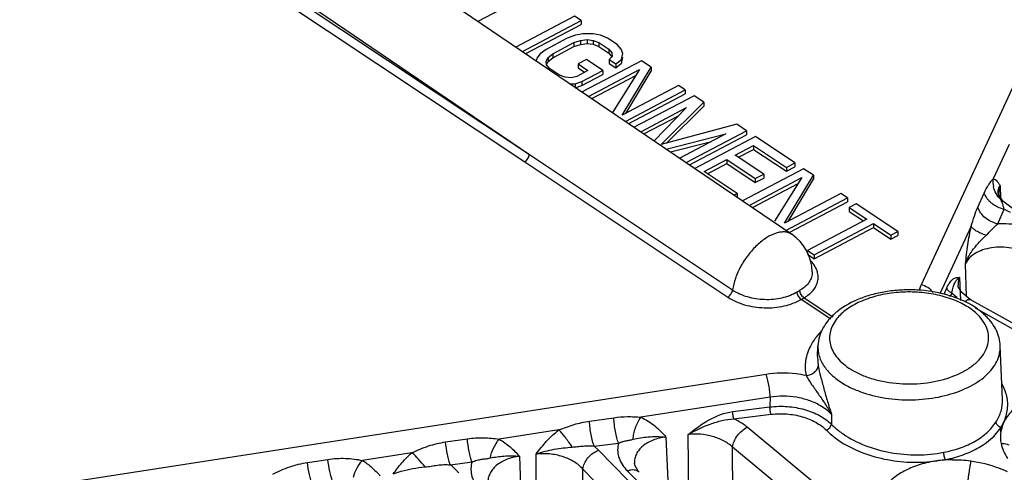
# Model space of a CAD drawing. Units: inches. Extents: x 0 to 17, y 0 to 11.
# Drawn here: x 13.8 to 14.4, y 7.6 to 7.9 of the extents above; entities that cross this region are included whole.
import ezdxf

# ---------------------------------------------------------------- set-up
doc = ezdxf.new("R2010")
doc.units = ezdxf.units.IN
doc.header["$LTSCALE"] = 0.935
doc.header["$MEASUREMENT"] = 0
doc.layers.add('7_ALL_FEATURES', color=7, linetype='CONTINUOUS')

msp = doc.modelspace()

# ---------------------------------------------------------------- linework, layer by layer
at = {"layer": '7_ALL_FEATURES', "color": 9, "linetype": 'CONTINUOUS'}
for p, q in [((14.5853, 8.1714), (14.37526, 7.71882)), ((13.82584, 8.00116), (14.11403, 7.80566)), ((13.83796, 7.98921), (14.11403, 7.80566)), ((13.83486, 7.98422), (14.11093, 7.80068)), ((14.43404, 7.81235), (14.42335, 7.78932)), ((14.11403, 7.80566), (14.24957, 7.71539)), ((14.11093, 7.80068), (14.24649, 7.71062)), ((14.42727, 7.78344), (14.42804, 7.78468)), ((14.42804, 7.78468), (14.42838, 7.77683)), ((14.41312, 7.77044), (14.4174, 7.77996)), ((14.42709, 7.77978), (14.42709, 7.77966)), ((14.42641, 7.75941), (14.43063, 7.76917)), ((14.43063, 7.76917), (14.43463, 7.7671)), ((14.40872, 7.7578), (14.38789, 7.71291)), ((14.30267, 7.73379), (14.30129, 7.73533)), ((14.40559, 7.71108), (14.40491, 7.73269)), ((14.30274, 7.72746), (14.30274, 7.72746)), ((14.40024, 7.72311), (14.40094, 7.72358)), ((14.40094, 7.72358), (14.40159, 7.70833)), ((14.39062, 7.71248), (14.39254, 7.71685)), ((14.4, 7.71861), (14.4, 7.71848)), ((14.29731, 7.7102), (14.3164, 7.6975)), ((14.39591, 7.71346), (14.39425, 7.71417)), ((14.39486, 7.71107), (14.39591, 7.71346)), ((14.39591, 7.71346), (14.39948, 7.71042)), ((14.31507, 7.69599), (14.29538, 7.70909)), ((14.41137, 7.7034), (15.12036, 7.30787)), ((14.30621, 7.67112), (14.3062, 7.67091)), ((14.3062, 7.67091), (14.30668, 7.6649)), ((14.27188, 7.65914), (13.48799, 7.53787)), ((14.27466, 7.64394), (14.18839, 7.63059)), ((14.27466, 7.64394), (14.27453, 7.63746)), ((14.24971, 7.63438), (14.27453, 7.63746)), ((14.25047, 7.6295), (14.2753, 7.63257)), ((14.31561, 7.63245), (14.31545, 7.62598)), ((14.15415, 7.62798), (14.17037, 7.63029)), ((14.42843, 7.62383), (14.43046, 7.62738)), ((14.1338, 7.62215), (14.09391, 7.61598)), ((14.22045, 7.56022), (14.22006, 7.61915)), ((14.83761, 7.14463), (14.25937, 7.62394)), ((14.05821, 7.61414), (14.07267, 7.61625)), ((14.15725, 7.61133), (14.1735, 7.61339)), ((14.20517, 7.61736), (14.20715, 7.57375)), ((14.03574, 7.60698), (14.00267, 7.60186)), ((14.1187, 7.54307), (14.11853, 7.60599)), ((14.16022, 7.60867), (14.15725, 7.61133)), ((14.67853, 7.07819), (14.16022, 7.60867)), ((14.82784, 7.13143), (14.2496, 7.61074)), ((14.25013, 7.53004), (14.2496, 7.61074)), ((13.9661, 7.6005), (13.97969, 7.60254)), ((14.06133, 7.59886), (14.07581, 7.6008)), ((14.1074, 7.60457), (14.10939, 7.55505)), ((14.18411, 7.59993), (14.18412, 7.59981)), ((14.38571, 7.60155), (14.39158, 7.60256)), ((14.15006, 7.50275), (14.14981, 7.59608)), ((14.66812, 7.0656), (14.14981, 7.59608)), ((14.1795, 7.59474), (14.68505, 7.08064))]:
    msp.add_line(p, q, dxfattribs=at)
at = {"layer": '7_ALL_FEATURES', "color": 7, "linetype": 'CONTINUOUS'}
for p, q in [((13.85971, 8.0437), (14.28905, 7.75245)), ((14.07982, 7.89438), (14.11634, 7.91362)), ((14.14414, 7.89778), (14.10512, 7.87722)), ((14.10946, 7.87428), (14.14852, 7.89486)), ((14.14852, 7.89486), (14.14414, 7.89778)), ((14.14852, 7.89486), (14.14852, 7.89223)), ((14.11164, 7.8728), (14.14852, 7.89223)), ((14.13933, 7.88304), (14.12523, 7.87561)), ((14.14476, 7.88503), (14.13933, 7.88304)), ((14.14372, 7.88013), (14.14821, 7.88162)), ((14.14999, 7.88604), (14.14476, 7.88503)), ((14.14821, 7.88162), (14.15249, 7.88213)), ((14.14821, 7.88162), (14.14821, 7.87899)), ((14.15667, 7.88608), (14.14999, 7.88604)), ((14.15249, 7.88213), (14.15249, 7.8795)), ((14.15249, 7.88213), (14.15657, 7.88167)), ((14.15657, 7.88167), (14.15657, 7.87904)), ((14.15657, 7.88167), (14.16043, 7.88022)), ((14.16148, 7.88513), (14.15667, 7.88608)), ((14.16608, 7.88319), (14.16148, 7.88513)), ((14.17266, 7.87881), (14.16608, 7.88319)), ((14.12523, 7.87561), (14.12125, 7.87265)), ((14.12961, 7.87269), (14.14372, 7.88013)), ((14.12961, 7.87006), (14.14372, 7.87749)), ((14.14372, 7.88013), (14.14372, 7.87749)), ((14.14372, 7.87749), (14.14821, 7.87899)), ((14.14821, 7.87899), (14.15249, 7.8795)), ((14.15249, 7.8795), (14.15657, 7.87904)), ((14.15657, 7.87904), (14.16043, 7.87759)), ((14.16043, 7.88022), (14.16043, 7.87759)), ((14.16043, 7.88022), (14.16702, 7.87584)), ((14.16043, 7.87759), (14.16702, 7.87321)), ((14.16702, 7.87584), (14.16702, 7.87321)), ((14.16702, 7.87584), (14.169, 7.8734)), ((14.17537, 7.87589), (14.17266, 7.87881)), ((14.17642, 7.87295), (14.17537, 7.87589)), ((14.11896, 7.86969), (14.11861, 7.86807)), ((14.12125, 7.87265), (14.11896, 7.86969)), ((14.12523, 7.86777), (14.12658, 7.87023)), ((14.12554, 7.86532), (14.12523, 7.86777)), ((14.1255, 7.86563), (14.12658, 7.8676)), ((14.12658, 7.87023), (14.12961, 7.87269)), ((14.12658, 7.87023), (14.12658, 7.8676)), ((14.12658, 7.8676), (14.12961, 7.87006)), ((14.12961, 7.87269), (14.12961, 7.87006)), ((14.15218, 7.8689), (14.14654, 7.86592)), ((14.18875, 7.86812), (14.14923, 7.8473)), ((14.16315, 7.8616), (14.15218, 7.8689)), ((14.16702, 7.87321), (14.169, 7.87077)), ((14.16931, 7.87095), (14.16723, 7.86898)), ((14.16723, 7.86898), (14.16723, 7.86635)), ((14.16723, 7.86898), (14.17161, 7.86606)), ((14.169, 7.8734), (14.16931, 7.87095)), ((14.17161, 7.86606), (14.17558, 7.86902)), ((14.17558, 7.86902), (14.17642, 7.87295)), ((14.17558, 7.86639), (14.17642, 7.87032)), ((14.17558, 7.86902), (14.17558, 7.86639)), ((14.19533, 7.86374), (14.18875, 7.86812)), ((14.12752, 7.86288), (14.12554, 7.86532)), ((14.13411, 7.8585), (14.12752, 7.86288)), ((14.15312, 7.86155), (14.1456, 7.85759)), ((14.14654, 7.86592), (14.14654, 7.86329)), ((14.14654, 7.86592), (14.15312, 7.86155)), ((14.14654, 7.86329), (14.15091, 7.86039)), ((14.14905, 7.85417), (14.16315, 7.8616)), ((14.15357, 7.84435), (14.18749, 7.86223)), ((14.16315, 7.8616), (14.16315, 7.85897)), ((14.16723, 7.86635), (14.17161, 7.86343)), ((14.18749, 7.86223), (14.16956, 7.8335)), ((14.17161, 7.86343), (14.17558, 7.86639)), ((14.17161, 7.86606), (14.17161, 7.86343)), ((14.176, 7.83177), (14.19533, 7.86374)), ((14.17834, 7.833), (14.19533, 7.86111)), ((14.19533, 7.86374), (14.19533, 7.86111)), ((14.13797, 7.85705), (14.13411, 7.8585)), ((14.14205, 7.85659), (14.13797, 7.85705)), ((14.1456, 7.85759), (14.14205, 7.85659)), ((14.14905, 7.85154), (14.16315, 7.85897)), ((14.15575, 7.84287), (14.18505, 7.85831)), ((14.14132, 7.85266), (14.14455, 7.85268)), ((14.14455, 7.85268), (14.14905, 7.85417)), ((14.14455, 7.85268), (14.14455, 7.85005)), ((14.14455, 7.85005), (14.14905, 7.85154)), ((14.14905, 7.85417), (14.14905, 7.85154)), ((14.21361, 7.85159), (14.176, 7.83177)), ((14.17815, 7.82767), (14.218, 7.84867)), ((14.218, 7.84867), (14.21361, 7.85159)), ((14.218, 7.84867), (14.218, 7.84604)), ((14.18034, 7.82619), (14.218, 7.84604)), ((14.22385, 7.84478), (14.18394, 7.82375)), ((14.23043, 7.8404), (14.22385, 7.84478)), ((14.18828, 7.82081), (14.21884, 7.83691)), ((14.21884, 7.83691), (14.1972, 7.81475)), ((14.20191, 7.8123), (14.23043, 7.8404)), ((14.20558, 7.81328), (14.23043, 7.83777)), ((14.23043, 7.8404), (14.23043, 7.83777)), ((14.19046, 7.81933), (14.21354, 7.83149)), ((14.25238, 7.82582), (14.20191, 7.8123)), ((14.25896, 7.82144), (14.25238, 7.82582)), ((14.20536, 7.80922), (14.24517, 7.8194)), ((14.24517, 7.8194), (14.21431, 7.80315)), ((14.21865, 7.8002), (14.25896, 7.82144)), ((14.22083, 7.79872), (14.25896, 7.81881)), ((14.26481, 7.81755), (14.22443, 7.79628)), ((14.25896, 7.82144), (14.25896, 7.81881)), ((14.29114, 7.80005), (14.26481, 7.81755)), ((14.20818, 7.80731), (14.23546, 7.81429)), ((14.25133, 7.80522), (14.26355, 7.81166)), ((14.25354, 7.80375), (14.26355, 7.80903)), ((14.26355, 7.81166), (14.2855, 7.79707)), ((14.26355, 7.81166), (14.26355, 7.80903)), ((14.26355, 7.80903), (14.2855, 7.79444)), ((14.23064, 7.79432), (14.24569, 7.80225)), ((14.24569, 7.80225), (14.2647, 7.78961)), ((14.24569, 7.80225), (14.24569, 7.79962)), ((14.27035, 7.79258), (14.25133, 7.80522)), ((14.23285, 7.79285), (14.24569, 7.79962)), ((14.24569, 7.79962), (14.2647, 7.78698)), ((14.29699, 7.79616), (14.25625, 7.7747)), ((14.2855, 7.79707), (14.29114, 7.80005)), ((14.2855, 7.79444), (14.29114, 7.79741)), ((14.2855, 7.79707), (14.2855, 7.79444)), ((14.29114, 7.80005), (14.29114, 7.79741)), ((14.30357, 7.79178), (14.29699, 7.79616)), ((14.25258, 7.77973), (14.23064, 7.79432)), ((14.26059, 7.77175), (14.29573, 7.79027)), ((14.2647, 7.78961), (14.27035, 7.79258)), ((14.2647, 7.78698), (14.27035, 7.78995)), ((14.2647, 7.78961), (14.2647, 7.78698)), ((14.27035, 7.79258), (14.27035, 7.78995)), ((14.29573, 7.79027), (14.27765, 7.76129)), ((14.28424, 7.75981), (14.30357, 7.79178)), ((14.28658, 7.76104), (14.30357, 7.78915)), ((14.30357, 7.79178), (14.30357, 7.78915)), ((14.26277, 7.77027), (14.29329, 7.78635)), ((14.25047, 7.77862), (14.25258, 7.77973)), ((14.25258, 7.77973), (14.25258, 7.7771)), ((14.32185, 7.77962), (14.28424, 7.75981)), ((14.28518, 7.75507), (14.32624, 7.77671)), ((14.32624, 7.77671), (14.32185, 7.77962)), ((14.32624, 7.77671), (14.32624, 7.77408)), ((14.42732, 7.77844), (14.42709, 7.77978)), ((14.42992, 7.77446), (14.42732, 7.77844)), ((14.28736, 7.75359), (14.32624, 7.77408)), ((14.33209, 7.77282), (14.32739, 7.77034)), ((14.32739, 7.77034), (14.33909, 7.76256)), ((14.32739, 7.77034), (14.32739, 7.76771)), ((14.35988, 7.75434), (14.33209, 7.77282)), ((14.4361, 7.76984), (14.42992, 7.77446)), ((14.33909, 7.76256), (14.2996, 7.74175)), ((14.32739, 7.76771), (14.33688, 7.7614)), ((14.30399, 7.73884), (14.34348, 7.75964)), ((14.30399, 7.73621), (14.34348, 7.75701)), ((14.34348, 7.75964), (14.35518, 7.75186)), ((14.34348, 7.75964), (14.34348, 7.75701)), ((14.34348, 7.75701), (14.35518, 7.74923)), ((14.35518, 7.75186), (14.35988, 7.75434)), ((14.35518, 7.75186), (14.35518, 7.74923)), ((14.35518, 7.74923), (14.35988, 7.75171)), ((14.35988, 7.75434), (14.35988, 7.75171)), ((14.2996, 7.74175), (14.30399, 7.73884)), ((14.2996, 7.73912), (14.30399, 7.73621)), ((14.30399, 7.73884), (14.30399, 7.73621)), ((14.40015, 7.7175), (14.4, 7.71861)), ((14.40246, 7.71359), (14.40015, 7.7175)), ((14.40813, 7.70904), (14.40246, 7.71359)), ((14.40899, 7.70855), (14.40813, 7.70904)), ((14.40899, 7.70855), (15.12529, 7.30895)), ((14.30621, 7.67111), (14.30651, 7.67816)), ((14.42961, 7.6425), (14.42808, 7.67816)), ((14.4285, 7.62066), (14.42842, 7.62356)), ((14.1843, 7.59868), (14.18411, 7.59993)), ((14.39618, 7.60207), (14.39167, 7.60235))]:
    msp.add_line(p, q, dxfattribs=at)
msp.add_lwpolyline([(14.18731, 7.59393), (14.18661, 7.59468), (14.1843, 7.59868)], dxfattribs=at)
at = {"layer": '7_ALL_FEATURES', "color": 9, "linetype": 'CONTINUOUS'}
for centre, radius, start, end in [((14.43929, 7.78744), 0.01605, 173.29622, 191.3419), ((14.39892, 7.71087), 0.01287, 80.94618, 82.29548), ((14.0917, 8.06425), 0.40374, 299.84206, 300.15764), ((14.20407, 7.86946), 0.18455, 299.65464, 300.34507), ((14.34097, 7.67878), 0.02797, 139.45316, 142.92962), ((14.34134, 7.6553), 0.04605, 134.18183, 136.6429), ((14.3973, 7.51892), 0.08315, 82.31103, 90.77045), ((14.19997, 7.61491), 0.02874, 221.54399, 224.56335)]:
    msp.add_arc(centre, radius, start, end, dxfattribs=at)
at = {"layer": '7_ALL_FEATURES', "color": 7, "linetype": 'CONTINUOUS'}
for centre, radius, start, end in [((14.27153, 7.72661), 0.03122, 1.56943, 55.86304), ((14.37815, 7.65242), 0.06119, 60.8433, 64.58926), ((14.37992, 7.65561), 0.05755, 60.00234, 60.8269), ((14.34422, 7.66953), 0.04009, 133.76258, 137.55809), ((14.34596, 7.66772), 0.0426, 131.31783, 133.76412), ((14.34793, 7.66545), 0.0456, 128.2102, 131.30117)]:
    msp.add_arc(centre, radius, start, end, dxfattribs=at)
at = {"layer": '7_ALL_FEATURES', "color": 9, "linetype": 'CONTINUOUS'}
for points, knots in [([(14.11093, 7.80068), (14.11135, 7.80093), (14.11213, 7.80161), (14.11308, 7.80284), (14.11376, 7.80422), (14.114, 7.8052), (14.11403, 7.80566)], [0, 0, 0, 0, 0.242273, 0.507622, 0.76884, 1, 1, 1, 1]), ([(14.4174, 7.77996), (14.41825, 7.78184), (14.41963, 7.78445), (14.42179, 7.78746), (14.42285, 7.78873), (14.42335, 7.78932)], [0, 0, 0, 0, 0.554134, 0.792313, 1, 1, 1, 1]), ([(14.42335, 7.78932), (14.4238, 7.78931), (14.42477, 7.78901), (14.42597, 7.78793), (14.42705, 7.78645), (14.42771, 7.7853), (14.42804, 7.78468)], [0, 0, 0, 0, 0.196484, 0.423716, 0.694108, 1, 1, 1, 1]), ([(14.42845, 7.77572), (14.42721, 7.77682), (14.42507, 7.77947), (14.42388, 7.78265), (14.42355, 7.78429)], [0, 0, 0, 0, 0.49806, 1, 1, 1, 1]), ([(14.42845, 7.77572), (14.42809, 7.77634), (14.42741, 7.77756), (14.42672, 7.7795), (14.4266, 7.78153), (14.42698, 7.78283), (14.42727, 7.78344)], [0, 0, 0, 0, 0.263508, 0.512103, 0.752463, 1, 1, 1, 1]), ([(14.42804, 7.78468), (14.4277, 7.78392), (14.42719, 7.7823), (14.42706, 7.78062), (14.42709, 7.77978)], [0, 0, 0, 0, 0.501366, 1, 1, 1, 1]), ([(14.42191, 7.77353), (14.42139, 7.77398), (14.4195, 7.77582), (14.41804, 7.77813), (14.4174, 7.77996)], [0, 0, 0, 0, 0.262588, 1, 1, 1, 1]), ([(14.43062, 7.76917), (14.43047, 7.76988), (14.43019, 7.77115), (14.42977, 7.77292), (14.4292, 7.77441), (14.4287, 7.77529), (14.42845, 7.77572)], [0, 0, 0, 0, 0.310344, 0.564417, 0.783774, 1, 1, 1, 1]), ([(14.40872, 7.7578), (14.40943, 7.76007), (14.4107, 7.76435), (14.41226, 7.76853), (14.41312, 7.77044)], [0, 0, 0, 0, 0.532052, 1, 1, 1, 1]), ([(14.42641, 7.75941), (14.42488, 7.75974), (14.42191, 7.76079), (14.41685, 7.76399), (14.414, 7.76773), (14.41312, 7.77044)], [0, 0, 0, 0, 0.261878, 0.522306, 1, 1, 1, 1]), ([(14.43062, 7.76916), (14.42982, 7.76934), (14.42668, 7.77024), (14.42375, 7.77191), (14.42191, 7.77353)], [0, 0, 0, 0, 0.250785, 1, 1, 1, 1]), ([(14.40491, 7.73269), (14.40539, 7.73695), (14.40643, 7.74535), (14.40785, 7.75371), (14.40872, 7.7578)], [0, 0, 0, 0, 0.505916, 1, 1, 1, 1]), ([(14.41872, 7.75183), (14.4175, 7.75221), (14.41525, 7.75302), (14.41228, 7.75447), (14.41007, 7.75599), (14.409, 7.7572), (14.40872, 7.7578)], [0, 0, 0, 0, 0.321945, 0.604399, 0.832233, 1, 1, 1, 1]), ([(14.41872, 7.75183), (14.42008, 7.75314), (14.42255, 7.75576), (14.42506, 7.75836), (14.42641, 7.75941)], [0, 0, 0, 0, 0.524634, 1, 1, 1, 1]), ([(14.45531, 7.75398), (14.45091, 7.75601), (14.44136, 7.75892), (14.43143, 7.75964), (14.42641, 7.75941)], [0, 0, 0, 0, 0.491315, 1, 1, 1, 1]), ([(14.28905, 7.75245), (14.28838, 7.7529), (14.28688, 7.75363), (14.28433, 7.75411), (14.28154, 7.75399), (14.27736, 7.75301), (14.27187, 7.75025), (14.26676, 7.74617), (14.26279, 7.74211), (14.25993, 7.73867), (14.25731, 7.73497), (14.25425, 7.72987), (14.25132, 7.72342), (14.24992, 7.718), (14.24957, 7.71539)], [0, 0, 0, 0, 0.039771, 0.081642, 0.127265, 0.177655, 0.293638, 0.428065, 0.500375, 0.574696, 0.649907, 0.724854, 0.869316, 1, 1, 1, 1]), ([(14.40491, 7.73268), (14.40519, 7.73358), (14.40583, 7.73535), (14.40751, 7.73882), (14.41027, 7.74295), (14.41429, 7.74751), (14.41722, 7.7504), (14.41872, 7.75183)], [0, 0, 0, 0, 0.117412, 0.236962, 0.483171, 0.738969, 1, 1, 1, 1]), ([(14.44804, 7.73923), (14.44613, 7.74021), (14.44205, 7.74188), (14.43559, 7.74345), (14.42894, 7.74406), (14.42246, 7.74367), (14.41649, 7.74228), (14.41136, 7.73995), (14.40734, 7.73678), (14.40551, 7.73408), (14.40491, 7.73269)], [0, 0, 0, 0, 0.135405, 0.275699, 0.416467, 0.553263, 0.68193, 0.799441, 0.904829, 1, 1, 1, 1]), ([(14.29731, 7.7102), (14.29847, 7.71087), (14.30063, 7.71234), (14.30333, 7.71496), (14.3053, 7.71787), (14.30646, 7.721), (14.30677, 7.72428), (14.30602, 7.72881), (14.30419, 7.73194), (14.30267, 7.73379)], [0, 0, 0, 0, 0.143616, 0.276146, 0.398783, 0.514768, 0.628555, 0.744918, 1, 1, 1, 1]), ([(14.30274, 7.72746), (14.30277, 7.72629), (14.30245, 7.72387), (14.3008, 7.7205), (14.29809, 7.7175), (14.2958, 7.71589), (14.29453, 7.71515)], [0, 0, 0, 0, 0.226558, 0.461517, 0.71711, 1, 1, 1, 1]), ([(14.39254, 7.71685), (14.39313, 7.71819), (14.39406, 7.71999), (14.39562, 7.7219), (14.39667, 7.7228), (14.39771, 7.72337), (14.39902, 7.72375), (14.40002, 7.72371), (14.40064, 7.72362)], [0, 0, 0, 0, 0.38346, 0.526478, 0.644504, 0.744568, 0.833747, 1, 1, 1, 1]), ([(14.39591, 7.71346), (14.39616, 7.71473), (14.39665, 7.7169), (14.39757, 7.7197), (14.39869, 7.72174), (14.3997, 7.72271), (14.40024, 7.72311)], [0, 0, 0, 0, 0.359399, 0.616548, 0.816086, 1, 1, 1, 1]), ([(14.40094, 7.72358), (14.40061, 7.7228), (14.4001, 7.72116), (14.39997, 7.71945), (14.4, 7.71861)], [0, 0, 0, 0, 0.501484, 1, 1, 1, 1]), ([(14.37526, 7.71882), (14.37512, 7.71852), (14.3746, 7.71732), (14.3742, 7.71606), (14.37399, 7.7151)], [0, 0, 0, 0, 0.253152, 1, 1, 1, 1]), ([(14.38336, 7.71375), (14.38238, 7.71502), (14.37989, 7.71719), (14.37685, 7.71846), (14.37526, 7.71882)], [0, 0, 0, 0, 0.494023, 1, 1, 1, 1]), ([(14.39425, 7.71417), (14.39377, 7.71449), (14.39297, 7.71527), (14.39257, 7.71634), (14.39254, 7.71685)], [0, 0, 0, 0, 0.529007, 1, 1, 1, 1]), ([(14.24649, 7.71062), (14.24689, 7.71086), (14.24764, 7.7115), (14.24857, 7.71268), (14.24925, 7.71399), (14.24952, 7.71494), (14.24957, 7.71539)], [0, 0, 0, 0, 0.240103, 0.503213, 0.764593, 1, 1, 1, 1]), ([(14.24649, 7.71062), (14.24988, 7.70837), (14.25781, 7.70493), (14.27071, 7.70299), (14.28371, 7.70412), (14.29185, 7.70705), (14.29538, 7.70909)], [0, 0, 0, 0, 0.239287, 0.499685, 0.760248, 1, 1, 1, 1]), ([(14.24957, 7.71539), (14.25256, 7.71341), (14.25955, 7.71038), (14.27091, 7.70868), (14.28234, 7.70968), (14.2895, 7.71226), (14.29261, 7.71404)], [0, 0, 0, 0, 0.239715, 0.500219, 0.760633, 1, 1, 1, 1]), ([(14.29538, 7.70909), (14.295, 7.70936), (14.29429, 7.71004), (14.29344, 7.71127), (14.29284, 7.71263), (14.29264, 7.71358), (14.29261, 7.71404)], [0, 0, 0, 0, 0.239796, 0.502879, 0.764414, 1, 1, 1, 1]), ([(14.29731, 7.7102), (14.2969, 7.71045), (14.29615, 7.7111), (14.29527, 7.71233), (14.29469, 7.71371), (14.29453, 7.71469), (14.29453, 7.71515)], [0, 0, 0, 0, 0.241623, 0.502588, 0.762145, 1, 1, 1, 1]), ([(14.40481, 7.70506), (14.40169, 7.70687), (14.39474, 7.70995), (14.38339, 7.71289), (14.37117, 7.71423), (14.35875, 7.71392), (14.34678, 7.71196), (14.33592, 7.70845), (14.32672, 7.70358), (14.32171, 7.69929), (14.31972, 7.69697)], [0, 0, 0, 0, 0.119219, 0.249239, 0.385709, 0.523818, 0.658402, 0.784746, 0.899208, 1, 1, 1, 1]), ([(14.4074, 7.70887), (14.40685, 7.70883), (14.40566, 7.70848), (14.4046, 7.70786), (14.40406, 7.70747)], [0, 0, 0, 0, 0.452929, 1, 1, 1, 1]), ([(14.41446, 7.69744), (14.41382, 7.69815), (14.41093, 7.70109), (14.40754, 7.70349), (14.40481, 7.70506)], [0, 0, 0, 0, 0.234607, 1, 1, 1, 1]), ([(14.40899, 7.70855), (14.40887, 7.70861), (14.40838, 7.70884), (14.40781, 7.7089), (14.4074, 7.70887)], [0, 0, 0, 0, 0.239897, 1, 1, 1, 1]), ([(14.32978, 7.66174), (14.33208, 7.66041), (14.33709, 7.65803), (14.34815, 7.65442), (14.36329, 7.65225), (14.38148, 7.65325), (14.39579, 7.65709), (14.40554, 7.66194), (14.41146, 7.66614), (14.41604, 7.6709), (14.41913, 7.67612), (14.42055, 7.68165), (14.42022, 7.68726), (14.41815, 7.69269), (14.41582, 7.69591), (14.41446, 7.69744)], [0, 0, 0, 0, 0.065816, 0.136587, 0.287398, 0.441005, 0.584913, 0.650134, 0.709725, 0.763615, 0.812515, 0.858083, 0.902796, 0.949352, 1, 1, 1, 1]), ([(14.31866, 7.69564), (14.31765, 7.6943), (14.31592, 7.6915), (14.31438, 7.68691), (14.31408, 7.68222), (14.315, 7.67756), (14.31713, 7.67308), (14.32038, 7.66886), (14.32465, 7.66499), (14.32798, 7.66278), (14.32978, 7.66174)], [0, 0, 0, 0, 0.122932, 0.238108, 0.349666, 0.462435, 0.581044, 0.709081, 0.848683, 1, 1, 1, 1]), ([(14.30786, 7.68691), (14.30721, 7.68622), (14.30478, 7.68348), (14.30271, 7.68041), (14.30147, 7.678)], [0, 0, 0, 0, 0.259365, 1, 1, 1, 1]), ([(14.30147, 7.678), (14.29992, 7.67499), (14.29774, 7.66851), (14.29793, 7.66165), (14.29857, 7.6584)], [0, 0, 0, 0, 0.505726, 1, 1, 1, 1]), ([(14.30651, 7.67816), (14.30646, 7.67698), (14.30657, 7.67458), (14.30765, 7.66975), (14.3107, 7.6638), (14.31659, 7.6575), (14.32156, 7.65406), (14.3243, 7.65247)], [0, 0, 0, 0, 0.108454, 0.218533, 0.450811, 0.7099, 1, 1, 1, 1]), ([(14.3243, 7.65247), (14.32651, 7.6512), (14.33124, 7.64887), (14.34165, 7.64512), (14.35597, 7.6423), (14.37372, 7.64188), (14.39094, 7.64441), (14.40621, 7.64967), (14.41674, 7.65629), (14.42282, 7.66267), (14.42598, 7.66763), (14.42784, 7.67284), (14.42815, 7.67642), (14.42808, 7.67816)], [0, 0, 0, 0, 0.0626, 0.129358, 0.271553, 0.419194, 0.563728, 0.697141, 0.813719, 0.865272, 0.912731, 0.957129, 1, 1, 1, 1]), ([(14.29857, 7.6584), (14.2996, 7.65847), (14.3016, 7.6589), (14.3042, 7.66033), (14.30606, 7.66238), (14.30663, 7.66408), (14.30668, 7.6649)], [0, 0, 0, 0, 0.273946, 0.539097, 0.781781, 1, 1, 1, 1]), ([(14.30668, 7.6649), (14.30714, 7.66253), (14.30835, 7.65741), (14.31046, 7.64945), (14.31288, 7.64098), (14.31466, 7.63529), (14.31561, 7.63245)], [0, 0, 0, 0, 0.214592, 0.468713, 0.733487, 1, 1, 1, 1]), ([(14.29857, 7.6584), (14.2964, 7.65886), (14.28758, 7.6603), (14.2785, 7.66016), (14.27188, 7.65914)], [0, 0, 0, 0, 0.249184, 1, 1, 1, 1]), ([(14.27465, 7.64394), (14.27464, 7.64523), (14.27446, 7.64794), (14.27388, 7.65195), (14.27304, 7.65574), (14.2723, 7.6581), (14.27188, 7.65914)], [0, 0, 0, 0, 0.250367, 0.522912, 0.783472, 1, 1, 1, 1]), ([(14.29857, 7.6584), (14.29972, 7.65636), (14.30245, 7.65219), (14.3069, 7.64594), (14.31146, 7.63936), (14.31428, 7.63478), (14.31561, 7.63245)], [0, 0, 0, 0, 0.226289, 0.480935, 0.740753, 1, 1, 1, 1]), ([(14.43243, 7.64468), (14.43227, 7.64537), (14.43151, 7.64818), (14.43033, 7.65086), (14.42926, 7.65278)], [0, 0, 0, 0, 0.243296, 1, 1, 1, 1]), ([(14.31561, 7.63245), (14.31336, 7.63484), (14.30847, 7.63849), (14.30035, 7.64207), (14.28927, 7.64483), (14.2804, 7.64487), (14.27466, 7.64394)], [0, 0, 0, 0, 0.223902, 0.408454, 0.603223, 1, 1, 1, 1]), ([(14.51866, 7.6392), (14.51501, 7.64125), (14.50707, 7.64474), (14.49428, 7.64804), (14.48086, 7.64942), (14.46758, 7.64878), (14.4552, 7.64615), (14.44442, 7.64163), (14.43591, 7.63544), (14.4318, 7.63015), (14.43046, 7.62738)], [0, 0, 0, 0, 0.129651, 0.266984, 0.407321, 0.545632, 0.677008, 0.797299, 0.904659, 1, 1, 1, 1]), ([(14.43046, 7.62738), (14.43174, 7.63004), (14.43349, 7.6358), (14.43309, 7.64182), (14.43243, 7.64468)], [0, 0, 0, 0, 0.501408, 1, 1, 1, 1]), ([(14.27453, 7.63746), (14.27838, 7.63794), (14.28617, 7.63809), (14.29743, 7.63616), (14.30747, 7.63225), (14.31316, 7.62825), (14.31545, 7.62598)], [0, 0, 0, 0, 0.265608, 0.530421, 0.778869, 1, 1, 1, 1]), ([(14.4252, 7.62732), (14.42671, 7.62959), (14.42901, 7.6345), (14.4297, 7.6399), (14.42961, 7.6425)], [0, 0, 0, 0, 0.510921, 1, 1, 1, 1]), ([(14.22006, 7.61915), (14.22446, 7.62265), (14.23342, 7.62939), (14.24416, 7.6337), (14.24971, 7.63438)], [0, 0, 0, 0, 0.501167, 1, 1, 1, 1]), ([(14.25047, 7.6295), (14.25034, 7.62983), (14.25011, 7.63059), (14.24979, 7.63221), (14.24968, 7.63352), (14.24971, 7.63438)], [0, 0, 0, 0, 0.215352, 0.475567, 1, 1, 1, 1]), ([(14.2753, 7.63257), (14.27516, 7.6329), (14.27494, 7.63366), (14.27462, 7.63528), (14.27451, 7.63659), (14.27453, 7.63746)], [0, 0, 0, 0, 0.215351, 0.475565, 1, 1, 1, 1]), ([(14.2753, 7.63257), (14.27876, 7.633), (14.28578, 7.63312), (14.29591, 7.63133), (14.30496, 7.62772), (14.31007, 7.62406), (14.31212, 7.62199)], [0, 0, 0, 0, 0.265095, 0.529565, 0.778107, 1, 1, 1, 1]), ([(14.1338, 7.62215), (14.13546, 7.62282), (14.13877, 7.62413), (14.14548, 7.62635), (14.15067, 7.62748), (14.15415, 7.62798)], [0, 0, 0, 0, 0.252327, 0.503176, 1, 1, 1, 1]), ([(14.15726, 7.61134), (14.15682, 7.61244), (14.15605, 7.61494), (14.15515, 7.61899), (14.15449, 7.62342), (14.15422, 7.62646), (14.15415, 7.62798)], [0, 0, 0, 0, 0.209974, 0.460971, 0.73211, 1, 1, 1, 1]), ([(14.17037, 7.63029), (14.17338, 7.63072), (14.17792, 7.63107), (14.18394, 7.63096), (14.18691, 7.63073), (14.18839, 7.63059)], [0, 0, 0, 0, 0.50503, 0.75438, 1, 1, 1, 1]), ([(14.1735, 7.61339), (14.17305, 7.61451), (14.17227, 7.61705), (14.17136, 7.62117), (14.17069, 7.62567), (14.17044, 7.62875), (14.17037, 7.63029)], [0, 0, 0, 0, 0.210228, 0.461765, 0.733054, 1, 1, 1, 1]), ([(14.18325, 7.61589), (14.1833, 7.61711), (14.18364, 7.61965), (14.1847, 7.62344), (14.18628, 7.62715), (14.18764, 7.62949), (14.18839, 7.63059)], [0, 0, 0, 0, 0.233019, 0.486332, 0.746724, 1, 1, 1, 1]), ([(14.18839, 7.63059), (14.19009, 7.62987), (14.19334, 7.62817), (14.19774, 7.62496), (14.201, 7.62191), (14.20342, 7.61933), (14.2046, 7.61803), (14.20517, 7.61736)], [0, 0, 0, 0, 0.257403, 0.508408, 0.755287, 0.87782, 1, 1, 1, 1]), ([(14.22006, 7.61915), (14.22475, 7.62181), (14.23207, 7.62538), (14.2424, 7.62858), (14.24778, 7.62941), (14.25047, 7.6295)], [0, 0, 0, 0, 0.499698, 0.750049, 1, 1, 1, 1]), ([(14.25937, 7.62394), (14.25873, 7.62447), (14.25595, 7.62661), (14.25289, 7.62836), (14.25047, 7.6295)], [0, 0, 0, 0, 0.238944, 1, 1, 1, 1]), ([(14.31212, 7.62199), (14.31254, 7.62215), (14.31337, 7.62262), (14.3144, 7.62358), (14.31514, 7.62472), (14.31541, 7.62557), (14.31545, 7.62598)], [0, 0, 0, 0, 0.250876, 0.516404, 0.772887, 1, 1, 1, 1]), ([(14.31545, 7.62598), (14.31603, 7.62539), (14.31849, 7.62302), (14.32119, 7.6209), (14.32332, 7.61944)], [0, 0, 0, 0, 0.241707, 1, 1, 1, 1]), ([(14.39045, 7.60726), (14.39423, 7.60801), (14.40146, 7.60988), (14.41132, 7.61425), (14.4194, 7.62003), (14.42357, 7.62482), (14.4252, 7.62732)], [0, 0, 0, 0, 0.281256, 0.542407, 0.782047, 1, 1, 1, 1]), ([(14.43046, 7.62738), (14.42996, 7.62635), (14.42925, 7.62419), (14.42871, 7.622), (14.42854, 7.62089)], [0, 0, 0, 0, 0.503864, 1, 1, 1, 1]), ([(14.11853, 7.60599), (14.12071, 7.60895), (14.12531, 7.6148), (14.1308, 7.6199), (14.1338, 7.62215)], [0, 0, 0, 0, 0.494218, 1, 1, 1, 1]), ([(14.14267, 7.61073), (14.14128, 7.61279), (14.13844, 7.61669), (14.13538, 7.62042), (14.1338, 7.62215)], [0, 0, 0, 0, 0.515673, 1, 1, 1, 1]), ([(14.2496, 7.61074), (14.24779, 7.61235), (14.24355, 7.61519), (14.23626, 7.61804), (14.22826, 7.6195), (14.22276, 7.61945), (14.22006, 7.61915)], [0, 0, 0, 0, 0.230325, 0.480413, 0.74092, 1, 1, 1, 1]), ([(14.2496, 7.61074), (14.24971, 7.61203), (14.25049, 7.61474), (14.25267, 7.61847), (14.25567, 7.62169), (14.25811, 7.62335), (14.25937, 7.62394)], [0, 0, 0, 0, 0.229106, 0.488406, 0.754057, 1, 1, 1, 1]), ([(14.31212, 7.62199), (14.31273, 7.62137), (14.31534, 7.61888), (14.3182, 7.61665), (14.32046, 7.61511)], [0, 0, 0, 0, 0.241606, 1, 1, 1, 1]), ([(14.32332, 7.61944), (14.3278, 7.61635), (14.33799, 7.61116), (14.35482, 7.60651), (14.37267, 7.60505), (14.38467, 7.60607), (14.39045, 7.60726)], [0, 0, 0, 0, 0.233855, 0.486464, 0.74628, 1, 1, 1, 1]), ([(14.39167, 7.60235), (14.39568, 7.60315), (14.40333, 7.60524), (14.41648, 7.61116), (14.42483, 7.61808), (14.42842, 7.62356)], [0, 0, 0, 0, 0.283098, 0.546033, 1, 1, 1, 1]), ([(14.4285, 7.62066), (14.4283, 7.6194), (14.42812, 7.61684), (14.42843, 7.61429), (14.4287, 7.61304)], [0, 0, 0, 0, 0.497021, 1, 1, 1, 1]), ([(14.03574, 7.60698), (14.03755, 7.60781), (14.04117, 7.60945), (14.04856, 7.61222), (14.05434, 7.61358), (14.05821, 7.61414)], [0, 0, 0, 0, 0.252585, 0.503534, 1, 1, 1, 1]), ([(14.06133, 7.59886), (14.06093, 7.59987), (14.0602, 7.60215), (14.059, 7.60723), (14.05844, 7.61133), (14.05821, 7.61414)], [0, 0, 0, 0, 0.209428, 0.458105, 1, 1, 1, 1]), ([(14.07267, 7.61625), (14.07623, 7.61677), (14.08162, 7.61713), (14.08872, 7.6167), (14.0922, 7.61623), (14.09391, 7.61598)], [0, 0, 0, 0, 0.506118, 0.755618, 1, 1, 1, 1]), ([(14.07581, 7.6008), (14.0754, 7.60183), (14.07466, 7.60414), (14.07346, 7.60927), (14.07289, 7.61341), (14.07267, 7.61625)], [0, 0, 0, 0, 0.209532, 0.458501, 1, 1, 1, 1]), ([(14.08805, 7.60347), (14.08845, 7.60571), (14.08996, 7.61015), (14.09242, 7.61414), (14.09391, 7.61598)], [0, 0, 0, 0, 0.489966, 1, 1, 1, 1]), ([(14.09391, 7.61598), (14.09654, 7.61455), (14.10138, 7.61105), (14.10546, 7.60676), (14.1074, 7.60457)], [0, 0, 0, 0, 0.505772, 1, 1, 1, 1]), ([(14.14267, 7.61073), (14.14386, 7.61082), (14.14625, 7.61105), (14.14986, 7.61144), (14.15354, 7.61163), (14.15601, 7.61149), (14.15724, 7.61134)], [0, 0, 0, 0, 0.244881, 0.493215, 0.745369, 1, 1, 1, 1]), ([(14.1735, 7.61339), (14.17311, 7.61194), (14.17271, 7.60891), (14.17341, 7.6043), (14.17535, 7.59982), (14.17732, 7.59713), (14.17846, 7.59585)], [0, 0, 0, 0, 0.236792, 0.476452, 0.728483, 1, 1, 1, 1]), ([(14.1735, 7.61339), (14.17433, 7.61375), (14.17601, 7.61435), (14.17852, 7.61496), (14.18094, 7.6154), (14.18249, 7.61572), (14.18325, 7.61589)], [0, 0, 0, 0, 0.270025, 0.527112, 0.769775, 1, 1, 1, 1]), ([(14.18325, 7.61589), (14.18486, 7.61625), (14.1882, 7.6169), (14.19345, 7.6176), (14.19916, 7.61784), (14.20312, 7.61762), (14.20516, 7.61736)], [0, 0, 0, 0, 0.224398, 0.461914, 0.72048, 1, 1, 1, 1]), ([(14.20517, 7.61736), (14.20224, 7.61704), (14.19798, 7.61608), (14.19291, 7.61371), (14.18973, 7.61155), (14.18719, 7.60902), (14.18534, 7.60618), (14.18426, 7.6031), (14.18408, 7.60097), (14.18411, 7.59992)], [0, 0, 0, 0, 0.294802, 0.431092, 0.558432, 0.67711, 0.788462, 0.89499, 1, 1, 1, 1]), ([(14.32046, 7.61511), (14.32482, 7.61214), (14.33463, 7.60706), (14.35084, 7.60224), (14.36818, 7.60017), (14.37994, 7.60074), (14.38571, 7.60155)], [0, 0, 0, 0, 0.232614, 0.483437, 0.742925, 1, 1, 1, 1]), ([(14.4287, 7.61304), (14.42907, 7.61132), (14.43021, 7.60785), (14.432, 7.60467), (14.43304, 7.60313)], [0, 0, 0, 0, 0.485611, 1, 1, 1, 1]), ([(14.02327, 7.59289), (14.02509, 7.5954), (14.02892, 7.6004), (14.03334, 7.60491), (14.03574, 7.60698)], [0, 0, 0, 0, 0.495054, 1, 1, 1, 1]), ([(14.04444, 7.5975), (14.04307, 7.59925), (14.04029, 7.60253), (14.03728, 7.60559), (14.03574, 7.60698)], [0, 0, 0, 0, 0.518432, 1, 1, 1, 1]), ([(14.08805, 7.60347), (14.09101, 7.60407), (14.09743, 7.60504), (14.10396, 7.60494), (14.1074, 7.60457)], [0, 0, 0, 0, 0.466013, 1, 1, 1, 1]), ([(14.11853, 7.60599), (14.12049, 7.60673), (14.12448, 7.60799), (14.13056, 7.60931), (14.13663, 7.61019), (14.14067, 7.61057), (14.14267, 7.61073)], [0, 0, 0, 0, 0.254544, 0.507492, 0.756017, 1, 1, 1, 1]), ([(14.14981, 7.59608), (14.1481, 7.59796), (14.14381, 7.60132), (14.13612, 7.60469), (14.12748, 7.60642), (14.12148, 7.60636), (14.11853, 7.60599)], [0, 0, 0, 0, 0.225219, 0.474195, 0.737055, 1, 1, 1, 1]), ([(14.14981, 7.59608), (14.14991, 7.59736), (14.15072, 7.60004), (14.15304, 7.60365), (14.15628, 7.60669), (14.15888, 7.60816), (14.16022, 7.60867)], [0, 0, 0, 0, 0.225708, 0.481624, 0.747693, 1, 1, 1, 1]), ([(13.94285, 7.59261), (13.94472, 7.59351), (13.94843, 7.59534), (13.95606, 7.59842), (13.96207, 7.5999), (13.9661, 7.6005)], [0, 0, 0, 0, 0.252707, 0.503719, 1, 1, 1, 1]), ([(13.96927, 7.58604), (13.96888, 7.587), (13.96817, 7.58915), (13.96697, 7.59395), (13.96637, 7.59783), (13.9661, 7.6005)], [0, 0, 0, 0, 0.209412, 0.456886, 1, 1, 1, 1]), ([(13.97969, 7.60254), (13.98162, 7.60283), (13.98551, 7.60324), (13.99134, 7.60331), (13.99708, 7.60283), (14.00082, 7.60219), (14.00267, 7.60186)], [0, 0, 0, 0, 0.254241, 0.506928, 0.756461, 1, 1, 1, 1]), ([(13.98286, 7.588), (13.98247, 7.58896), (13.98175, 7.59113), (13.98055, 7.59595), (13.97995, 7.59985), (13.97969, 7.60254)], [0, 0, 0, 0, 0.209449, 0.457054, 1, 1, 1, 1]), ([(13.99667, 7.59073), (13.9972, 7.59275), (13.99883, 7.59671), (14.00125, 7.60024), (14.00267, 7.60186)], [0, 0, 0, 0, 0.49244, 1, 1, 1, 1]), ([(14.00267, 7.60186), (14.0038, 7.60118), (14.00597, 7.59969), (14.009, 7.5972), (14.01178, 7.5945), (14.01355, 7.59263), (14.0144, 7.59167)], [0, 0, 0, 0, 0.254218, 0.5049, 0.75317, 1, 1, 1, 1]), ([(14.04444, 7.5975), (14.04582, 7.59764), (14.04859, 7.59799), (14.05276, 7.59869), (14.05702, 7.59914), (14.0599, 7.59903), (14.06133, 7.59886)], [0, 0, 0, 0, 0.244969, 0.493101, 0.745416, 1, 1, 1, 1]), ([(14.06696, 7.59334), (14.06657, 7.59384), (14.06489, 7.59586), (14.06292, 7.59764), (14.06133, 7.59886)], [0, 0, 0, 0, 0.239602, 1, 1, 1, 1]), ([(14.07581, 7.6008), (14.07539, 7.59943), (14.07489, 7.59655), (14.0753, 7.59215), (14.07685, 7.58784), (14.07853, 7.58521), (14.07952, 7.58395)], [0, 0, 0, 0, 0.240664, 0.481865, 0.732668, 1, 1, 1, 1]), ([(14.07581, 7.6008), (14.07684, 7.60127), (14.07894, 7.602), (14.08212, 7.60259), (14.08515, 7.60295), (14.0871, 7.60328), (14.08805, 7.60347)], [0, 0, 0, 0, 0.270469, 0.528147, 0.769812, 1, 1, 1, 1]), ([(14.1074, 7.60457), (14.10447, 7.60421), (14.1002, 7.60319), (14.09515, 7.60075), (14.09198, 7.59854), (14.08944, 7.59596), (14.0876, 7.59308), (14.08651, 7.58998), (14.08632, 7.58783), (14.08636, 7.58678)], [0, 0, 0, 0, 0.293726, 0.429818, 0.557224, 0.676187, 0.787929, 0.894818, 1, 1, 1, 1]), ([(14.38571, 7.60155), (14.382, 7.60103), (14.37657, 7.59982), (14.36972, 7.59741), (14.3636, 7.59468), (14.35696, 7.59049), (14.35081, 7.58419), (14.34701, 7.57698), (14.34586, 7.56921), (14.34745, 7.56141), (14.35007, 7.5567), (14.35168, 7.55447)], [0, 0, 0, 0, 0.157564, 0.232777, 0.305002, 0.43933, 0.560498, 0.67108, 0.776613, 0.884166, 1, 1, 1, 1]), ([(14.3962, 7.60228), (14.39444, 7.60226), (14.39093, 7.60207), (14.38744, 7.60179), (14.38571, 7.60155)], [0, 0, 0, 0, 0.502593, 1, 1, 1, 1]), ([(14.43293, 7.59419), (14.43108, 7.59508), (14.42323, 7.59843), (14.41484, 7.60046), (14.40842, 7.60133)], [0, 0, 0, 0, 0.240988, 1, 1, 1, 1]), ([(14.02327, 7.59289), (14.02498, 7.59355), (14.03187, 7.59582), (14.03907, 7.59695), (14.04444, 7.5975)], [0, 0, 0, 0, 0.253998, 1, 1, 1, 1]), ([(14.18731, 7.59393), (14.18689, 7.59435), (14.18583, 7.59507), (14.1839, 7.59553), (14.18172, 7.59543), (14.18024, 7.59502), (14.1795, 7.59474)], [0, 0, 0, 0, 0.216295, 0.44978, 0.711296, 1, 1, 1, 1])]:
    msp.add_open_spline(points, degree=3, knots=knots, dxfattribs=at)
at = {"layer": '7_ALL_FEATURES', "color": 7, "linetype": 'CONTINUOUS'}
for points, knots in [([(14.39187, 7.71228), (14.38561, 7.71398), (14.37582, 7.71547), (14.36271, 7.71551), (14.35291, 7.71458), (14.34349, 7.71267), (14.33207, 7.709), (14.32419, 7.7048), (14.31972, 7.70129)], [0, 0, 0, 0, 0.258602, 0.390918, 0.522238, 0.650367, 0.773525, 1, 1, 1, 1]), ([(14.40441, 7.70769), (14.40344, 7.70815), (14.39937, 7.70997), (14.39513, 7.7114), (14.39187, 7.71228)], [0, 0, 0, 0, 0.242766, 1, 1, 1, 1]), ([(14.41916, 7.69743), (14.41842, 7.69819), (14.41523, 7.70123), (14.41158, 7.70378), (14.40869, 7.70545)], [0, 0, 0, 0, 0.241762, 1, 1, 1, 1]), ([(14.42808, 7.67816), (14.428, 7.67993), (14.42748, 7.68345), (14.42501, 7.69027), (14.42172, 7.69479), (14.41916, 7.69743)], [0, 0, 0, 0, 0.244506, 0.490338, 1, 1, 1, 1]), ([(14.31005, 7.69028), (14.30901, 7.68842), (14.30732, 7.68449), (14.3066, 7.68027), (14.30651, 7.67816)], [0, 0, 0, 0, 0.502402, 1, 1, 1, 1]), ([(14.31464, 7.69658), (14.31419, 7.69609), (14.31248, 7.69413), (14.31099, 7.69197), (14.31005, 7.69028)], [0, 0, 0, 0, 0.254945, 1, 1, 1, 1]), ([(14.42844, 7.62384), (14.42801, 7.62397), (14.42719, 7.62436), (14.42589, 7.62545), (14.42526, 7.62667), (14.42522, 7.62747)], [0, 0, 0, 0, 0.263485, 0.528302, 1, 1, 1, 1]), ([(14.43411, 7.61201), (14.4337, 7.61217), (14.43198, 7.61273), (14.43014, 7.61293), (14.42877, 7.61288)], [0, 0, 0, 0, 0.242761, 1, 1, 1, 1]), ([(14.39167, 7.60235), (14.39147, 7.60266), (14.39114, 7.60339), (14.39078, 7.60459), (14.39055, 7.60588), (14.3905, 7.60675), (14.39051, 7.60716)], [0, 0, 0, 0, 0.219894, 0.480075, 0.75076, 1, 1, 1, 1]), ([(14.40656, 7.58632), (14.40679, 7.58905), (14.40727, 7.59309), (14.40806, 7.59817), (14.40851, 7.60054), (14.40875, 7.60159)], [0, 0, 0, 0, 0.531487, 0.790867, 1, 1, 1, 1])]:
    msp.add_open_spline(points, degree=3, knots=knots, dxfattribs=at)

doc.saveas('drawing.dxf')
